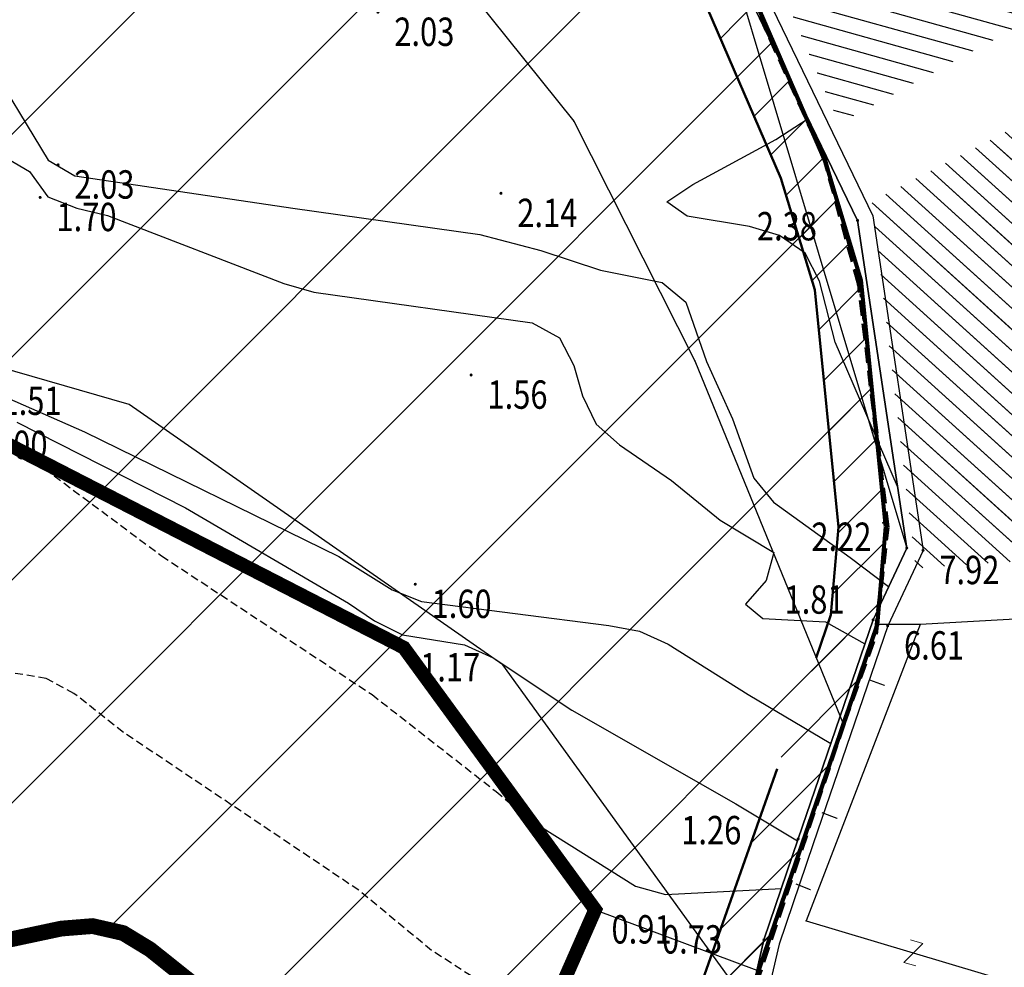
# Model space of a CAD drawing. Units: metres. Extents: x 3 to 6571835, y 1 to 4683161.
# Drawn here: x 6569449 to 6569481, y 4681844 to 4681874 of the extents above; entities that cross this region are included whole.
import ezdxf
from ezdxf.enums import TextEntityAlignment as Align

# ---------------------------------------------------------------- set-up
doc = ezdxf.new("R2010")
doc.units = ezdxf.units.M
doc.header["$MEASUREMENT"] = 0
for name, pattern in [('ACAD_ISO02W100', [15, 12, -3]), ('ACAD_ISO03W100', [30, 12, -18]), ('DASHDOT', [1, 0.5, -0.25, 0, -0.25]), ('DASHED', [0.75, 0.5, -0.25]), ('DASHED2', [0.375, 0.25, -0.125]), ('GRANICA_KO', [3, 1, 1, 1])]:
    doc.linetypes.add(name, pattern=pattern)
for name, color, linetype, lineweight in [('00_mb_competition_border', 18, 'ACAD_ISO02W100', 50), ('00_mb_sector_area', 7, 'DASHDOT', 30), ('CONS.A', 1, 'Continuous', 90), ('cultural property area', 160, 'Continuous', 80), ('Hatch conservation area', 1, 'Continuous', 9), ('katastarska podloga budva', 251, 'Continuous', 13)]:
    doc.layers.add(name, color=color, linetype=linetype, lineweight=lineweight)
for name, color, linetype in [('01-Geodetska osnova', 7, 'Continuous'), ('1-katastar-PARCELE_GRANICE', 7, 'Continuous'), ('3D-izobate', 13, 'Continuous'), ('3D-izohipse1', 13, 'Continuous'), ('Bathymetry', 7, 'Continuous'), ('beton', 241, 'Continuous'), ('D_TACKE', 1, 'Continuous'), ('OGRADE', 250, 'Continuous'), ('PARCELE_GRANICE', 134, 'Continuous'), ('ZGR_DETALJI', 8, 'Continuous'), ('ZGR_STAMBENE_GRANICE', 5, 'Continuous')]:
    doc.layers.add(name, color=color, linetype=linetype)
doc.layers.add('m_MORE', color=174, linetype='Continuous', true_color=0x000081)
doc.styles.add('DETAC', font='txt.shx', dxfattribs={"width": 0.8})
pattern_1 = [(137.809073091, (0, 0), (-0.335801635277, -0.370455478763), [])]
pattern_2 = [(164.3918401105, (0, 0), (-0.134528494276, -0.481562129146), [])]

# ---------------------------------------------------------------- blocks, each defined once
blk = doc.blocks.new('TK97_2')
for p, q in [((0.4, 0.75), (-0.4, -0.75)), ((-0.4, 0.75), (0.4, 0.75)), ((-0.4, -0.75), (0.4, -0.75))]:
    blk.add_line(p, q)
blk = doc.blocks.new('PIK01')
h = blk.add_hatch(color=256)
edge = h.paths.add_edge_path()
edge.add_arc((0, 0), 0.05, 0, 360)
blk.add_point((0, 0))
blk = doc.blocks.new('TACKA')
at = {"color": 0, "linetype": 'ByBlock'}
blk.add_blockref('PIK01', (0, 0), dxfattribs=at)
at = {"color": 0, "linetype": 'ByBlock', "style": 'DETAC', "width": 0.8}
for tag, p in [('IMTAC', (0.575, 0.685)), ('KOTAC', (0.575, -0.691))]:
    blk.add_attdef(tag, text='', height=1, dxfattribs=at).set_placement(p, align=Align.MIDDLE_LEFT)
at = {"color": 0, "linetype": 'ByBlock', "style": 'DETAC', "width": 0.8, "flags": 1}
blk.add_attdef('OPTAC', text='', height=1, dxfattribs=at).set_placement((-0.411, -0.003), align=Align.MIDDLE_RIGHT)

msp = doc.modelspace()

# ---------------------------------------------------------------- hatches: boundary and pattern name
at = {"layer": '00_mb_sector_area', "lineweight": -3, "true_color": 0x5e67af}
h = msp.add_hatch(dxfattribs=at)
h.set_pattern_fill('ANSI31', color=165, scale=40)
edge = h.paths.add_edge_path()
edge.add_line((6569498.467, 4682155.269), (6569413.48, 4682161.405))
edge.add_line((6569413.48, 4682161.405), (6569414.241, 4682154.445))
edge.add_line((6569414.241, 4682154.445), (6569419.76, 4682094.302))
edge.add_line((6569419.76, 4682094.302), (6569419.193, 4682039.292))
edge.add_line((6569419.193, 4682039.292), (6569411.894, 4682032.284))
edge.add_line((6569411.894, 4682032.284), (6569409.944, 4682026.378))
edge.add_line((6569409.944, 4682026.378), (6569417.744, 4682025.378))
edge.add_line((6569417.744, 4682025.378), (6569402.983, 4681978.848))
edge.add_line((6569402.983, 4681978.848), (6569387.812, 4681933.423))
edge.add_line((6569387.812, 4681933.423), (6569385.105, 4681919.332))
edge.add_line((6569385.105, 4681919.332), (6569375.582, 4681920.834))
edge.add_line((6569375.582, 4681920.834), (6569377.15, 4681906.41))
edge.add_line((6569377.15, 4681906.41), (6569375.065, 4681906.2))
edge.add_line((6569375.065, 4681906.2), (6569375.952, 4681897.173))
edge.add_line((6569375.952, 4681897.173), (6569325.544, 4681892.082))
edge.add_line((6569325.544, 4681892.082), (6569325.817, 4681889.479))
edge.add_line((6569325.817, 4681889.479), (6569321.267, 4681889.001))
edge.add_line((6569321.267, 4681889.001), (6569301.296, 4681887.677))
edge.add_line((6569301.296, 4681887.677), (6569301.766, 4681881.292))
edge.add_line((6569301.766, 4681881.292), (6569302.34, 4681879.34))
edge.add_line((6569302.34, 4681879.34), (6569302.21, 4681876.71))
edge.add_line((6569302.21, 4681876.71), (6569304.17, 4681876.64))
edge.add_line((6569304.17, 4681876.64), (6569304.4, 4681874.31))
edge.add_line((6569304.4, 4681874.31), (6569302.75, 4681869.23))
edge.add_line((6569302.75, 4681869.23), (6569300.42, 4681869.71))
edge.add_line((6569300.42, 4681869.71), (6569295.99, 4681860.71))
edge.add_line((6569295.99, 4681860.71), (6569293.688, 4681858.495))
edge.add_line((6569293.688, 4681858.495), (6569293.4, 4681854.09))
edge.add_line((6569293.4, 4681854.09), (6569293.58, 4681852.98))
edge.add_line((6569293.58, 4681852.98), (6569294.27, 4681851.6))
edge.add_line((6569294.27, 4681851.6), (6569294.81, 4681851.15))
edge.add_line((6569294.81, 4681851.15), (6569295.84, 4681850.55))
edge.add_line((6569295.84, 4681850.55), (6569305.13, 4681861.24))
edge.add_line((6569305.13, 4681861.24), (6569304.95, 4681864.67))
edge.add_line((6569304.95, 4681864.67), (6569305.14, 4681866.06))
edge.add_line((6569305.14, 4681866.06), (6569305.79, 4681868.38))
edge.add_line((6569305.79, 4681868.38), (6569307.3, 4681871.31))
edge.add_line((6569307.3, 4681871.31), (6569309.618, 4681872.888))
edge.add_line((6569309.618, 4681872.888), (6569323.136, 4681874.533))
edge.add_line((6569323.136, 4681874.533), (6569324.124, 4681874.166))
edge.add_line((6569324.124, 4681874.166), (6569325.125, 4681873.324))
edge.add_line((6569325.125, 4681873.324), (6569326.289, 4681872.181))
edge.add_arc((6569318.517, 4681864.212), 11.131, 14.1578, 45.7189, ccw=False)
edge.add_line((6569329.31, 4681866.934), (6569340.864, 4681871.713))
edge.add_line((6569340.864, 4681871.713), (6569341.372, 4681871.069))
edge.add_line((6569341.372, 4681871.069), (6569341.304, 4681870.072))
edge.add_line((6569341.304, 4681870.072), (6569341.031, 4681862.078))
edge.add_line((6569341.031, 4681862.078), (6569372.865, 4681863.756))
edge.add_line((6569372.865, 4681863.756), (6569372.198, 4681859.594))
edge.add_line((6569372.198, 4681859.594), (6569369.429, 4681822.715))
edge.add_line((6569369.429, 4681822.715), (6569366.953, 4681822.996))
edge.add_line((6569366.953, 4681822.996), (6569366.877, 4681822.315))
edge.add_line((6569366.877, 4681822.315), (6569365.143, 4681822.811))
edge.add_line((6569365.143, 4681822.811), (6569364.64, 4681819.46))
edge.add_line((6569364.64, 4681819.46), (6569366.425, 4681814.252))
edge.add_line((6569366.425, 4681814.252), (6569371.951, 4681813.639))
edge.add_line((6569371.951, 4681813.639), (6569374.901, 4681819.034))
edge.add_line((6569374.901, 4681819.034), (6569374.722, 4681821.869))
edge.add_line((6569374.722, 4681821.869), (6569372.802, 4681821.895))
edge.add_line((6569372.802, 4681821.895), (6569372.802, 4681822.341))
edge.add_line((6569372.802, 4681822.341), (6569371.827, 4681822.433))
edge.add_line((6569371.827, 4681822.433), (6569374.176, 4681858.273))
edge.add_line((6569374.176, 4681858.273), (6569375.614, 4681858.178))
edge.add_line((6569375.614, 4681858.178), (6569375.614, 4681863.361))
edge.add_line((6569375.614, 4681863.361), (6569399.778, 4681857.788))
edge.add_line((6569399.778, 4681857.788), (6569400.633, 4681858.287))
edge.add_line((6569400.633, 4681858.287), (6569401.624, 4681858.287))
edge.add_line((6569401.624, 4681858.287), (6569420.884, 4681852.964))
edge.add_line((6569420.884, 4681852.964), (6569424.76, 4681851.985))
edge.add_line((6569424.76, 4681851.985), (6569425.656, 4681851.548))
edge.add_line((6569425.656, 4681851.548), (6569429.165, 4681847.999))
edge.add_line((6569429.165, 4681847.999), (6569431.584, 4681845.488))
edge.add_line((6569431.584, 4681845.488), (6569432.934, 4681844.88))
edge.add_line((6569432.934, 4681844.88), (6569435.91, 4681844.514))
edge.add_line((6569435.91, 4681844.514), (6569440.788, 4681843.428))
edge.add_line((6569440.788, 4681843.428), (6569450.667, 4681844.76))
edge.add_line((6569450.667, 4681844.76), (6569451.662, 4681844.84))
edge.add_line((6569451.662, 4681844.84), (6569452.631, 4681844.619))
edge.add_line((6569452.631, 4681844.619), (6569455.047, 4681842.854))
edge.add_line((6569455.047, 4681842.854), (6569459.191, 4681840.058))
edge.add_line((6569459.191, 4681840.058), (6569461.801, 4681838.581))
edge.add_line((6569461.801, 4681838.581), (6569462.607, 4681837.99))
edge.add_line((6569462.607, 4681837.99), (6569463.199, 4681837.196))
edge.add_line((6569463.199, 4681837.196), (6569469.805, 4681834.535))
edge.add_line((6569469.805, 4681834.535), (6569472.476, 4681842.282))
edge.add_line((6569472.476, 4681842.282), (6569475.519, 4681851.293))
edge.add_line((6569475.519, 4681851.293), (6569476.529, 4681854.106))
edge.add_line((6569476.529, 4681854.106), (6569476.9, 4681857.508))
edge.add_line((6569476.9, 4681857.508), (6569475.999, 4681865.21))
edge.add_line((6569475.999, 4681865.21), (6569474.913, 4681869.169))
edge.add_line((6569474.913, 4681869.169), (6569470.261, 4681879.472))
edge.add_line((6569470.261, 4681879.472), (6569463.664, 4681884.644))
edge.add_line((6569463.664, 4681884.644), (6569461.603, 4681886.728))
edge.add_line((6569461.603, 4681886.728), (6569459.569, 4681888.301))
edge.add_line((6569459.569, 4681888.301), (6569451.005, 4681893.685))
edge.add_line((6569451.005, 4681893.685), (6569442.5, 4681899.517))
edge.add_line((6569442.5, 4681899.517), (6569434.388, 4681901.399))
edge.add_line((6569434.388, 4681901.399), (6569432.377, 4681901.58))
edge.add_line((6569432.377, 4681901.58), (6569424.014, 4681903.33))
edge.add_line((6569424.014, 4681903.33), (6569410.783, 4681902.756))
edge.add_line((6569410.783, 4681902.756), (6569410.975, 4681901.065))
edge.add_line((6569410.975, 4681901.065), (6569409.831, 4681900.966))
edge.add_line((6569409.831, 4681900.966), (6569409.89, 4681903.327))
edge.add_line((6569409.89, 4681903.327), (6569409.333, 4681903.945))
edge.add_line((6569409.333, 4681903.945), (6569411.288, 4681915.232))
edge.add_arc((6569411.994, 4681919.915), 4.736, 59.529, 261.4291, ccw=False)
edge.add_line((6569414.395, 4681923.996), (6569431.013, 4681978.74))
edge.add_arc((6569432.105, 4681983.633), 5.013, -26.9432, 257.4152, ccw=False)
edge.add_line((6569436.573, 4681981.361), (6569467.868, 4681974.955))
edge.add_line((6569467.868, 4681974.955), (6569478.534, 4681987.103))
edge.add_line((6569478.534, 4681987.103), (6569479.799, 4681988.238))
edge.add_line((6569479.799, 4681988.238), (6569480.445, 4681989.295))
edge.add_line((6569480.445, 4681989.295), (6569481.61, 4681989.086))
edge.add_line((6569481.61, 4681989.086), (6569487.913, 4681996.931))
edge.add_line((6569487.913, 4681996.931), (6569487.31, 4681997.34))
edge.add_line((6569487.31, 4681997.34), (6569487.988, 4681999.308))
edge.add_line((6569487.988, 4681999.308), (6569488.746, 4681999.498))
edge.add_line((6569488.746, 4681999.498), (6569491.258, 4682001.997))
edge.add_line((6569491.258, 4682001.997), (6569511.208, 4681989.965))
edge.add_line((6569511.208, 4681989.965), (6569517.252, 4681987.698))
edge.add_line((6569517.252, 4681987.698), (6569518.723, 4681990.289))
edge.add_line((6569518.723, 4681990.289), (6569544.354, 4681977.788))
edge.add_line((6569544.354, 4681977.788), (6569547.625, 4681981.862))
edge.add_line((6569547.625, 4681981.862), (6569549.13, 4681981.97))
edge.add_line((6569549.13, 4681981.97), (6569551.233, 4681981.787))
edge.add_line((6569551.233, 4681981.787), (6569595, 4681961.179))
edge.add_line((6569595, 4681961.179), (6569605.334, 4681950.404))
edge.add_line((6569605.334, 4681950.404), (6569610.382, 4681951.669))
edge.add_line((6569610.382, 4681951.669), (6569621.411, 4681949.837))
edge.add_line((6569621.411, 4681949.837), (6569623.796, 4681949.521))
edge.add_line((6569623.796, 4681949.521), (6569627.977, 4681947.646))
edge.add_line((6569627.977, 4681947.646), (6569692.73, 4681979.756))
edge.add_line((6569692.73, 4681979.756), (6569726.644, 4681989.265))
edge.add_line((6569726.644, 4681989.265), (6569747.206, 4681996.18))
edge.add_line((6569747.206, 4681996.18), (6569817.796, 4682034.233))
edge.add_line((6569817.796, 4682034.233), (6569811.816, 4682043.639))
edge.add_line((6569811.816, 4682043.639), (6569808.329, 4682045.626))
edge.add_line((6569808.329, 4682045.626), (6569803.957, 4682044.204))
edge.add_line((6569803.957, 4682044.204), (6569773.286, 4682029.397))
edge.add_line((6569773.286, 4682029.397), (6569710.425, 4682015.902))
edge.add_line((6569710.425, 4682015.902), (6569712.33, 4682001.92))
edge.add_line((6569712.33, 4682001.92), (6569709.654, 4682001.407))
edge.add_line((6569709.654, 4682001.407), (6569640.834, 4681991.651))
edge.add_line((6569640.834, 4681991.651), (6569639.095, 4681998.921))
edge.add_line((6569639.095, 4681998.921), (6569657.635, 4682001.109))
edge.add_line((6569657.635, 4682001.109), (6569653.836, 4682032.424))
edge.add_line((6569653.836, 4682032.424), (6569641.44, 4682042.31))
edge.add_line((6569641.44, 4682042.31), (6569640.005, 4682044.485))
edge.add_line((6569640.005, 4682044.485), (6569632.197, 4682035.175))
edge.add_line((6569632.197, 4682035.175), (6569598.077, 4681994.146))
edge.add_line((6569598.077, 4681994.146), (6569485.353, 4682034.94))
edge.add_line((6569485.353, 4682034.94), (6569485.219, 4682041.12))
edge.add_line((6569485.219, 4682041.12), (6569484.113, 4682063.174))
edge.add_line((6569484.113, 4682063.174), (6569483.78, 4682072.961))
edge.add_line((6569483.78, 4682072.961), (6569484.1, 4682082.702))
edge.add_line((6569484.1, 4682082.702), (6569484.586, 4682092.972))
edge.add_line((6569484.586, 4682092.972), (6569484.84, 4682097.285))
edge.add_line((6569484.84, 4682097.285), (6569485.576, 4682103.191))
edge.add_line((6569485.576, 4682103.191), (6569486.371, 4682111.901))
edge.add_line((6569486.371, 4682111.901), (6569488.284, 4682123.03))
edge.add_line((6569488.284, 4682123.03), (6569489.725, 4682143.906))
edge.add_line((6569489.725, 4682143.906), (6569493.34, 4682143.765))
edge.add_line((6569493.34, 4682143.765), (6569494.354, 4682145.172))
edge.add_line((6569494.354, 4682145.172), (6569498.467, 4682155.269))
at = {"layer": 'Hatch conservation area'}
h = msp.add_hatch(dxfattribs=at)
h.set_pattern_fill('ANSI31', color=256, scale=10)
h.set_pattern_definition([(45, (0, 0), (-0.88388347648, 0.88388347648), [])])
h.paths.add_polyline_path([(6569352.16, 4682038.99), (6569380.55, 4682037.41), (6569386.67, 4682037.21), (6569388.23, 4682037.15), (6569392.16, 4682035.33), (6569411.937, 4682032.256), (6569413.06, 4682034.57), (6569417.67, 4682033.9), (6569419.24, 4682039.27), (6569432.937, 4682036.879), (6569433.857, 4682047.482), (6569434.041, 4682050.617), (6569438.27, 4682088.541), (6569438.638, 4682092.045), (6569441.473, 4682121.53), (6569444.028, 4682153.81), (6569444.665, 4682161.846), (6569445.579, 4682173.392), (6569470.71, 4682161.054), (6569475.337, 4682158.792), (6569480.325, 4682156.144), (6569479.39, 4682153.56), (6569484.67, 4682149.53), (6569484.036, 4682142.711), (6569483.29, 4682134.55), (6569481.656, 4682121.74), (6569482.32, 4682121.69), (6569482.018, 4682119.112), (6569481.55, 4682118.96), (6569481.04, 4682115.94), (6569479.51, 4682103.01), (6569479.3, 4682100.12), (6569478.12, 4682080.61), (6569477.86, 4682061.19), (6569477.97, 4682058.5), (6569478.27, 4682043.81), (6569479.24, 4682034.304), (6569600.57, 4681990.5), (6569641.44, 4682042.31), (6569652.42, 4682033.89), (6569707.53, 4682040.75), (6569712.33, 4682001.92), (6569657.601, 4681988.461), (6569658.164, 4681984.958), (6569658.54, 4681981.21), (6569687.161, 4681984.902), (6569606.25, 4681760.981), (6569553.419, 4681747.321), (6569514.902, 4681761.227), (6569508.29, 4681775.426), (6569498.448, 4681788.201), (6569486.446, 4681796.329), (6569475.224, 4681792.224), (6569465.59, 4681799.75), (6569459.435, 4681810.219), (6569474.635, 4681853.354), (6569475.101, 4681854.721), (6569475.343, 4681857.501), (6569474.592, 4681865.036), (6569473.519, 4681868.583), (6569469.865, 4681877.012), (6569469.023, 4681878.509), (6569467.319, 4681880.133), (6569462.623, 4681883.485), (6569460.572, 4681885.565), (6569458.682, 4681887.027), (6569450.136, 4681892.356), (6569441.862, 4681898.073), (6569434.143, 4681899.865), (6569432.125, 4681900.044), (6569423.887, 4681901.773), (6569412.512, 4681901.272), (6569412.682, 4681899.774), (6569407.745, 4681898.91), (6569407.535, 4681898.187), (6569402.59, 4681898.81), (6569402.673, 4681899.872), (6569376.58, 4681897.18), (6569375.08, 4681906.2), (6569377.15, 4681906.413), (6569375.55, 4681920.84), (6569367.098, 4681919.938), (6569365.54, 4681934.848), (6569320.442, 4681930.259), (6569319.99, 4681933.95), (6569319.11, 4681933.88), (6569317.61, 4681935.73), (6569317.38, 4681938.63), (6569318.3, 4681940.75), (6569319.18, 4681940.82), (6569319.06, 4681943), (6569320.15, 4681943.08), (6569316.37, 4681976.02), (6569329.53, 4681978.02), (6569329.17, 4681981.46), (6569319.09, 4681980.48), (6569317.52, 4681993.77), (6569324.17, 4681992.97), (6569326.46, 4682034.64), (6569343.71, 4682038.84)])
h.paths.add_polyline_path([(6569590.06, 4681811.66), (6569586.02, 4681786.46), (6569596.45, 4681786.61), (6569596.25, 4681784.797), (6569594.79, 4681774.09), (6569594.19, 4681771.77), (6569591.9, 4681769.71), (6569588.68, 4681768.88), (6569584.75, 4681768.43), (6569584.37, 4681769.19), (6569573.55, 4681765.63), (6569567.92, 4681765.36), (6569561.45, 4681762.34), (6569558.338, 4681762.3), (6569556.986, 4681762.4), (6569540.59, 4681763.99), (6569539.2, 4681763.73), (6569537.32, 4681763.66), (6569534.24, 4681761.84), (6569532.13, 4681761.58), (6569530.58, 4681761.68), (6569528.08, 4681760.36), (6569524.22, 4681762.07), (6569523.05, 4681762.14), (6569520.71, 4681764.48), (6569518.76, 4681766.92), (6569515.98, 4681772.39), (6569511.45, 4681781.35), (6569510.69, 4681784.28), (6569508.46, 4681784.63), (6569506.28, 4681787.97), (6569505.49, 4681791.25), (6569505.46, 4681792.82), (6569500.05, 4681799.93), (6569498.75, 4681801.33), (6569497.06, 4681803.17), (6569493, 4681806.16), (6569490.77, 4681806.47), (6569486.778, 4681806.497), (6569482.94, 4681803.91), (6569475.77, 4681804.611), (6569473.12, 4681804.87), (6569471.08, 4681805.24), (6569468.53, 4681804.27), (6569466.84, 4681804.39), (6569464.66, 4681805.98), (6569463.89, 4681807.16), (6569464.34, 4681811.81), (6569464.81, 4681814.13), (6569466.13, 4681820.96), (6569464.4, 4681822.09), (6569465.97, 4681825.6), (6569466.78, 4681825.48), (6569467.15, 4681826.68), (6569472.46, 4681842.39), (6569475.5, 4681851.24), (6569476.58, 4681854.41), (6569476.85, 4681857.51), (6569476.07, 4681865.33), (6569474.93, 4681869.1), (6569471.21, 4681877.68), (6569470.22, 4681879.44), (6569468.28, 4681881.29), (6569463.6, 4681884.63), (6569461.57, 4681886.69), (6569459.54, 4681888.26), (6569450.96, 4681893.61), (6569442.48, 4681899.47), (6569434.38, 4681901.35), (6569432.346, 4681901.53), (6569424.01, 4681903.28), (6569410.84, 4681902.7), (6569411.032, 4681901.008), (6569409.5, 4681900.74), (6569409.84, 4681903.31), (6569409.28, 4681903.93), (6569411.23, 4681915.19), (6569409.6, 4681915.88), (6569408.14, 4681917.13), (6569407.47, 4681918.39), (6569407.22, 4681920.47), (6569408.01, 4681922.63), (6569410.2, 4681924.19), (6569413.21, 4681924.41), (6569414.32, 4681924.27), (6569418.81, 4681937.9), (6569422.87, 4681951.54), (6569430.99, 4681978.84), (6569429.36, 4681979.46), (6569427.69, 4681980.47), (6569426.82, 4681982.23), (6569426.71, 4681983.966), (6569427.02, 4681985.61), (6569428.37, 4681987.46), (6569430.42, 4681988.71), (6569431.88, 4681988.89), (6569433.37, 4681988.79), (6569434.8, 4681988.03), (6569436.47, 4681986.02), (6569437.1, 4681983.56), (6569436.65, 4681981.41), (6569467.85, 4681975.01), (6569474.25, 4681982.22), (6569477.87, 4681987.24), (6569478.5, 4681987.14), (6569479.76, 4681988.27), (6569480.42, 4681989.35), (6569481.59, 4681989.14), (6569485.09, 4681993.33), (6569487.84, 4681996.92), (6569487.25, 4681997.32), (6569487.95, 4681999.35), (6569488.73, 4681999.54), (6569491.25, 4682002.06), (6569496.32, 4681998.67), (6569508.85, 4681991.33), (6569511.24, 4681989.9), (6569517.23, 4681987.76), (6569518.7, 4681990.35), (6569524.12, 4681987.76), (6569536.1, 4681981.45), (6569538.33, 4681980.38), (6569544.34, 4681977.85), (6569547.6, 4681981.91), (6569551.27, 4681981.71), (6569563.3, 4681976.46), (6569571.16, 4681973.37), (6569583.51, 4681967.07), (6569593.53, 4681962.06), (6569595.03, 4681961.22), (6569598.29, 4681959.17), (6569600.62, 4681956.62), (6569605.35, 4681950.46), (6569608.01, 4681951.41), (6569610.38, 4681951.72), (6569621.18, 4681950.03), (6569622.327, 4681949.87), (6569628.13, 4681947.64), (6569629.67, 4681945.7), (6569630.04, 4681940.2), (6569628.89, 4681939.16), (6569619.955, 4681939.327), (6569615.35, 4681922.79), (6569609.8, 4681903.85), (6569604.89, 4681887.05), (6569599.42, 4681868.63), (6569598.62, 4681865.1), (6569596.82, 4681853.98), (6569593.84, 4681835.45)], flags=16)
at = {"layer": 'katastarska podloga budva'}
h = msp.add_hatch(dxfattribs=at)
h.set_pattern_fill('U', color=256, scale=0.5, angle=164.3918, style=0, pattern_type=0)
h.set_pattern_definition(pattern_2)
h.paths.add_polyline_path([(6569484.494, 4681875.275), (6569475.367, 4681870.321), (6569472.244, 4681877.529), (6569478.55, 4681884.001)])
h = msp.add_hatch(dxfattribs=at)
h.set_pattern_fill('U', color=256, scale=0.5, angle=137.8091, style=0, pattern_type=0)
h.set_pattern_definition(pattern_1)
h.paths.add_polyline_path([(6569481.942, 4681870.714), (6569484.102, 4681859.416), (6569485.252, 4681859.549), (6569485.214, 4681857.046), (6569485.657, 4681856.996), (6569485.663, 4681856.736), (6569477.799, 4681856.202), (6569476.413, 4681867.848)])
at = {"layer": 'ZGR_STAMBENE_GRANICE', "true_color": 0x000000}
h = msp.add_hatch(dxfattribs=at)
h.set_pattern_fill('U', color=18, scale=0.5, angle=164.3918, style=0, pattern_type=0)
h.set_pattern_definition(pattern_2)
h.paths.add_polyline_path([(6569484.494, 4681875.275), (6569475.367, 4681870.321), (6569472.244, 4681877.529), (6569478.55, 4681884.001)])
h = msp.add_hatch(dxfattribs=at)
h.set_pattern_fill('U', color=18, scale=0.5, angle=137.8091, style=0, pattern_type=0)
h.set_pattern_definition(pattern_1)
h.paths.add_polyline_path([(6569481.942, 4681870.714), (6569484.102, 4681859.416), (6569485.252, 4681859.549), (6569485.214, 4681857.046), (6569485.657, 4681856.996), (6569485.663, 4681856.736), (6569477.799, 4681856.202), (6569476.413, 4681867.848)])

# ---------------------------------------------------------------- linework, layer by layer
at = {"color": 18, "true_color": 0x000000}
for p, q in [((6569470.462, 4681879.73), (6569476.434, 4681867.388)), ((6569470.055, 4681879.423), (6569475.951, 4681867.239)), ((6569475.951, 4681867.239), (6569477.513, 4681856.841)), ((6569476.434, 4681867.388), (6569478.03, 4681856.766)), ((6569447.805, 4681860.739), (6569461.544, 4681853.679)), ((6569477.513, 4681856.841), (6569476.444, 4681854.56)), ((6569478.03, 4681856.766), (6569476.908, 4681854.372)), ((6569476.444, 4681854.56), (6569474.065, 4681847.607)), ((6569476.908, 4681854.372), (6569474.538, 4681847.446)), ((6569461.544, 4681853.679), (6569467.621, 4681845.358)), ((6569474.065, 4681847.607), (6569472.978, 4681844.401)), ((6569474.538, 4681847.446), (6569473.46, 4681844.264)), ((6569472.499, 4681842.33), (6569472.978, 4681844.401)), ((6569472.978, 4681844.401), (6569472.499, 4681842.33)), ((6569473.46, 4681844.264), (6569472.973, 4681842.159))]:
    msp.add_line(p, q, dxfattribs=at)
at = {"color": 18, "ltscale": 0.5, "true_color": 0x000000}
msp.add_lwpolyline([(6569287.58, 4681849.588), (6569314.576, 4681872.345), (6569323.187, 4681886.48), (6569331.625, 4681895.771), (6569409.925, 4681905.76), (6569423.841, 4681903.641), (6569441.618, 4681900), (6569470.481, 4681880.334), (6569477.513, 4681856.841)], dxfattribs=at)
at = {"color": 18, "true_color": 0x000000}
msp.add_lwpolyline([(6569472.978, 4681844.401), (6569474.065, 4681847.607), (6569476.444, 4681854.56), (6569477.513, 4681856.841), (6569475.951, 4681867.239), (6569470.055, 4681879.423)], dxfattribs=at)
at = {"layer": '00_mb_competition_border', "linetype": 'DASHED', "lineweight": 100}
msp.add_lwpolyline([(6569440.788, 4681843.428), (6569450.667, 4681844.76), (6569451.662, 4681844.84), (6569452.631, 4681844.619), (6569455.047, 4681842.854), (6569459.191, 4681840.058), (6569461.801, 4681838.581), (6569462.607, 4681837.99), (6569463.199, 4681837.196), (6569469.805, 4681834.535), (6569472.476, 4681842.282), (6569475.519, 4681851.293), (6569476.529, 4681854.106), (6569476.9, 4681857.508), (6569475.999, 4681865.21), (6569474.913, 4681869.169), (6569470.261, 4681879.472), (6569463.664, 4681884.644), (6569461.603, 4681886.728), (6569459.569, 4681888.301), (6569451.005, 4681893.685), (6569442.5, 4681899.517)], dxfattribs=at)
at = {"layer": '00_mb_sector_area'}
msp.add_lwpolyline([(6569440.788, 4681843.428), (6569450.667, 4681844.76), (6569451.662, 4681844.84), (6569452.631, 4681844.619), (6569455.047, 4681842.854), (6569459.191, 4681840.058), (6569461.801, 4681838.581), (6569462.607, 4681837.99), (6569463.199, 4681837.196), (6569469.805, 4681834.535), (6569472.476, 4681842.282), (6569475.519, 4681851.293), (6569476.529, 4681854.106), (6569476.9, 4681857.508), (6569475.999, 4681865.21), (6569474.913, 4681869.169), (6569470.261, 4681879.472), (6569463.664, 4681884.644), (6569461.603, 4681886.728), (6569459.569, 4681888.301), (6569451.005, 4681893.685), (6569442.5, 4681899.517)], dxfattribs=at)
at = {"layer": '1-katastar-PARCELE_GRANICE', "linetype": 'Continuous', "lineweight": 0}
for p, q in [((6569474.93, 4681869.1), (6569471.21, 4681877.68)), ((6569474.93, 4681869.1), (6569471.21, 4681877.68)), ((6569461.58, 4681877.09), (6569466.94, 4681870.39)), ((6569466.94, 4681870.39), (6569470.78, 4681862.78)), ((6569476.07, 4681865.33), (6569474.93, 4681869.1)), ((6569476.07, 4681865.33), (6569474.93, 4681869.1)), ((6569476.85, 4681857.51), (6569476.07, 4681865.33)), ((6569476.85, 4681857.51), (6569476.07, 4681865.33)), ((6569470.78, 4681862.78), (6569475.5, 4681851.24)), ((6569476.58, 4681854.41), (6569476.85, 4681857.51)), ((6569476.58, 4681854.41), (6569476.85, 4681857.51)), ((6569475.5, 4681851.24), (6569476.58, 4681854.41)), ((6569475.5, 4681851.24), (6569476.58, 4681854.41)), ((6569472.46, 4681842.39), (6569475.5, 4681851.24))]:
    msp.add_line(p, q, dxfattribs=at)
at = {"layer": '3D-izobate', "color": 18, "linetype": 'DASHED2', "true_color": 0x000000}
for points, elevation in [([(6569404.617, 4681871.969), (6569415.293, 4681869.321), (6569431.61, 4681864.554), (6569443.288, 4681861.797), (6569446.234, 4681861.231), (6569447.197, 4681860.963), (6569448.127, 4681860.597), (6569449.845, 4681859.578), (6569453.855, 4681856.593), (6569460.534, 4681852.191), (6569464.473, 4681849.113), (6569465.517, 4681848.238)], 1), ([(6569464.946, 4681842.443), (6569462.426, 4681844.066), (6569460.114, 4681845.977), (6569452.642, 4681850.989), (6569451.071, 4681852.227), (6569450.19, 4681852.694), (6569449.209, 4681852.863)], 0.5)]:
    msp.add_lwpolyline(points, dxfattribs=dict(at, elevation=elevation))
at = {"layer": '3D-izobate', "color": 18, "linetype": 'DASHED2', "true_color": 0x000000, "const_width": 0.5}
msp.add_lwpolyline([(6569455.047, 4681842.854), (6569453.483, 4681844.101), (6569452.631, 4681844.619), (6569451.662, 4681844.84), (6569450.667, 4681844.76), (6569447.734, 4681844.136)], dxfattribs=at)
at = {"layer": '3D-izohipse1', "color": 18, "ltscale": 0.5, "true_color": 0x000000}
for points, elevation in [([(6569448.173, 4681872.566), (6569450.247, 4681869.153), (6569451.095, 4681868.654), (6569458.017, 4681867.627), (6569463.958, 4681866.791), (6569465.891, 4681866.289), (6569467.79, 4681865.661), (6569469.748, 4681865.27), (6569470.499, 4681864.648), (6569471.155, 4681862.762), (6569471.98, 4681860.94), (6569472.663, 4681859.062), (6569473.287, 4681858.293), (6569475.718, 4681856.538), (6569476.939, 4681855.617)], 2), ([(6569477.22, 4681858.791), (6569475.239, 4681863.379), (6569474.742, 4681865.315), (6569474.286, 4681866.197), (6569473.471, 4681866.76), (6569472.515, 4681867.05), (6569470.542, 4681867.372), (6569469.892, 4681867.829), (6569470.724, 4681868.378), (6569473.36, 4681869.809), (6569474.386, 4681870.473)], 2.25), ([(6569448.815, 4681869.29), (6569449.656, 4681868.792), (6569450.236, 4681867.986), (6569451.163, 4681867.632), (6569452.134, 4681867.396), (6569457.731, 4681865.239), (6569458.69, 4681864.96), (6569465.618, 4681863.986), (6569466.486, 4681863.512), (6569466.944, 4681862.633), (6569467.222, 4681861.673), (6569467.648, 4681860.773), (6569468.392, 4681860.113), (6569470.044, 4681858.987), (6569471.591, 4681857.722), (6569473.294, 4681856.697), (6569473.051, 4681855.81), (6569472.388, 4681855.062), (6569472.944, 4681854.609), (6569474.938, 4681854.503), (6569476.184, 4681853.801)], 1.75), ([(6569448.655, 4681861.735), (6569451.402, 4681860.531), (6569459.484, 4681856.576), (6569461.178, 4681855.514), (6569462.102, 4681855.139), (6569468.05, 4681854.382), (6569469.031, 4681854.197), (6569469.942, 4681853.791), (6569472.476, 4681852.187), (6569475.103, 4681850.641)], 1.5), ([(6569449.258, 4681860.834), (6569454.607, 4681858.118), (6569459.786, 4681855.092), (6569460.611, 4681854.526), (6569461.505, 4681854.085), (6569463.476, 4681853.77), (6569464.383, 4681853.355), (6569466.879, 4681851.695), (6569472.085, 4681848.716), (6569474.044, 4681847.547)], 1.25), ([(6569465.517, 4681848.238), (6569468.9, 4681846.106), (6569469.852, 4681845.839), (6569473.532, 4681846.034)], 1)]:
    msp.add_lwpolyline(points, dxfattribs=dict(at, elevation=elevation))
at = {"layer": 'Bathymetry', "const_width": 0.44}
msp.add_lwpolyline([(6569184.287, 4681706.762), (6569273.3, 4681821.367), (6569289.398, 4681847.055), (6569295.973, 4681849.327), (6569300.684, 4681854.517), (6569305.612, 4681861.109), (6569307.288, 4681861.277), (6569349.82, 4681875.431), (6569366.093, 4681874.857), (6569380.126, 4681874.08), (6569396.025, 4681872.748), (6569414.164, 4681871.103), (6569431.569, 4681866.737), (6569447.805, 4681860.739), (6569461.544, 4681853.679), (6569467.621, 4681845.358), (6569458.919, 4681825.6), (6569464.803, 4681820.558), (6569463.133, 4681808.214)], dxfattribs=at)
at = {"layer": 'beton', "color": 18, "true_color": 0x000000}
for q in [(6569458.919, 4681825.6), (6569472.755, 4681843.438)]:
    msp.add_line((6569467.621, 4681845.358), q, dxfattribs=at)
at = {"layer": 'CONS.A', "color": 177, "linetype": 'ACAD_ISO03W100', "lineweight": 50, "true_color": 0x293189}
msp.add_lwpolyline([(6569459.435, 4681810.219), (6569474.635, 4681853.354), (6569475.101, 4681854.721), (6569475.343, 4681857.501), (6569474.592, 4681865.036), (6569473.519, 4681868.583), (6569469.865, 4681877.012), (6569469.023, 4681878.509), (6569467.319, 4681880.133), (6569462.623, 4681883.485), (6569460.572, 4681885.565), (6569458.682, 4681887.027), (6569450.136, 4681892.356), (6569441.862, 4681898.073)], dxfattribs=at)
at = {"layer": 'cultural property area'}
msp.add_lwpolyline([(6569463.89, 4681807.16), (6569464.34, 4681811.81), (6569464.81, 4681814.13), (6569466.13, 4681820.96), (6569464.4, 4681822.09), (6569465.97, 4681825.6), (6569466.78, 4681825.48), (6569467.15, 4681826.68), (6569472.46, 4681842.39), (6569475.5, 4681851.24), (6569476.58, 4681854.41), (6569476.85, 4681857.51), (6569476.07, 4681865.33), (6569474.93, 4681869.1), (6569471.21, 4681877.68), (6569470.22, 4681879.44), (6569468.28, 4681881.29), (6569463.6, 4681884.63), (6569461.57, 4681886.69), (6569459.54, 4681888.26), (6569450.96, 4681893.61), (6569442.48, 4681899.47)], dxfattribs=at)
at = {"layer": 'D_TACKE', "color": 18, "linetype": 'GRANICA_KO', "true_color": 0x000000}
for p in [(6569466.94, 4681870.39), (6569474.93, 4681869.1), (6569474.93, 4681869.1), (6569476.07, 4681865.33), (6569476.07, 4681865.33), (6569470.78, 4681862.78), (6569476.85, 4681857.51), (6569476.85, 4681857.51), (6569476.58, 4681854.41), (6569476.58, 4681854.41), (6569475.5, 4681851.24), (6569475.5, 4681851.24)]:
    msp.add_point(p, dxfattribs=at)
at = {"layer": 'D_TACKE', "color": 18, "true_color": 0x000000}
for p in [(6569475.95, 4681865.2), (6569476.75, 4681857.64), (6569477.94, 4681854.41), (6569474.32, 4681845.01)]:
    msp.add_point(p, dxfattribs=at)
at = {"layer": 'katastarska podloga budva', "color": 7, "linetype": 'GRANICA_KO'}
for p, q in [((6569474.93, 4681869.1), (6569471.21, 4681877.68)), ((6569474.93, 4681869.1), (6569471.21, 4681877.68)), ((6569461.58, 4681877.09), (6569466.94, 4681870.39)), ((6569466.94, 4681870.39), (6569470.78, 4681862.78)), ((6569476.07, 4681865.33), (6569474.93, 4681869.1)), ((6569476.07, 4681865.33), (6569474.93, 4681869.1)), ((6569476.85, 4681857.51), (6569476.07, 4681865.33)), ((6569476.85, 4681857.51), (6569476.07, 4681865.33)), ((6569470.78, 4681862.78), (6569475.5, 4681851.24)), ((6569476.58, 4681854.41), (6569476.85, 4681857.51)), ((6569476.58, 4681854.41), (6569476.85, 4681857.51)), ((6569475.5, 4681851.24), (6569476.58, 4681854.41)), ((6569475.5, 4681851.24), (6569476.58, 4681854.41)), ((6569472.46, 4681842.39), (6569475.5, 4681851.24))]:
    msp.add_line(p, q, dxfattribs=at)
at = {"layer": 'katastarska podloga budva'}
for p, q in [((6569471.21, 4681877.68), (6569474.93, 4681869.1)), ((6569474.93, 4681869.1), (6569476.07, 4681865.33)), ((6569476.85, 4681857.51), (6569476.07, 4681865.33)), ((6569476.58, 4681854.41), (6569476.85, 4681857.51)), ((6569484.03, 4681854.76), (6569477.94, 4681854.41)), ((6569477.94, 4681854.41), (6569474.32, 4681845.01)), ((6569477.94, 4681854.41), (6569476.58, 4681854.41)), ((6569476.81, 4681852.48), (6569476.34, 4681852.65)), ((6569475.3, 4681848.25), (6569474.83, 4681848.43)), ((6569474.46, 4681845.99), (6569474, 4681846.17)), ((6569474.32, 4681845.01), (6569481.01, 4681843.01))]:
    msp.add_line(p, q, dxfattribs=at)
at = {"layer": 'katastarska podloga budva', "linetype": 'GRANICA_KO'}
for p in [(6569466.94, 4681870.39), (6569474.93, 4681869.1), (6569476.07, 4681865.33), (6569470.78, 4681862.78), (6569476.85, 4681857.51), (6569476.58, 4681854.41), (6569475.5, 4681851.24)]:
    msp.add_point(p, dxfattribs=at)
at = {"layer": 'katastarska podloga budva', "color": 7, "linetype": 'GRANICA_KO'}
for p in [(6569474.93, 4681869.1), (6569476.07, 4681865.33), (6569476.85, 4681857.51), (6569476.58, 4681854.41), (6569475.5, 4681851.24)]:
    msp.add_point(p, dxfattribs=at)
at = {"layer": 'katastarska podloga budva'}
for p in [(6569475.95, 4681865.2), (6569476.75, 4681857.64), (6569477.94, 4681854.41), (6569474.32, 4681845.01)]:
    msp.add_point(p, dxfattribs=at)
at = {"layer": 'm_MORE', "color": 176, "lineweight": -3, "true_color": 0x000081}
msp.add_lwpolyline([(6569463.89, 4681807.16), (6569464.34, 4681811.81), (6569466.13, 4681820.96), (6569464.4, 4681822.09), (6569465.97, 4681825.6), (6569466.78, 4681825.48), (6569467.15, 4681826.68), (6569472.46, 4681842.39), (6569464.691, 4681853.137), (6569452.82, 4681861.395), (6569433.233, 4681867.053), (6569416.956, 4681870.11), (6569400.28, 4681873.07), (6569368.884, 4681875.369), (6569347.839, 4681875.369)], dxfattribs=at)
at = {"layer": 'OGRADE', "color": 18, "true_color": 0x000000}
for p, q in [((6569476.81, 4681852.48), (6569476.34, 4681852.65)), ((6569475.3, 4681848.25), (6569474.83, 4681848.43)), ((6569474.46, 4681845.99), (6569474, 4681846.17))]:
    msp.add_line(p, q, dxfattribs=at)
at = {"layer": 'PARCELE_GRANICE', "color": 18, "linetype": 'GRANICA_KO', "true_color": 0x000000}
for p, q in [((6569474.93, 4681869.1), (6569471.21, 4681877.68)), ((6569474.93, 4681869.1), (6569471.21, 4681877.68)), ((6569461.58, 4681877.09), (6569466.94, 4681870.39)), ((6569466.94, 4681870.39), (6569470.78, 4681862.78)), ((6569476.07, 4681865.33), (6569474.93, 4681869.1)), ((6569476.07, 4681865.33), (6569474.93, 4681869.1)), ((6569476.85, 4681857.51), (6569476.07, 4681865.33)), ((6569476.85, 4681857.51), (6569476.07, 4681865.33)), ((6569470.78, 4681862.78), (6569475.5, 4681851.24)), ((6569476.58, 4681854.41), (6569476.85, 4681857.51)), ((6569476.58, 4681854.41), (6569476.85, 4681857.51)), ((6569475.5, 4681851.24), (6569476.58, 4681854.41)), ((6569475.5, 4681851.24), (6569476.58, 4681854.41)), ((6569472.46, 4681842.39), (6569475.5, 4681851.24))]:
    msp.add_line(p, q, dxfattribs=at)
at = {"layer": 'ZGR_DETALJI', "color": 18, "true_color": 0x000000}
for p, q in [((6569477.94, 4681854.41), (6569474.32, 4681845.01)), ((6569474.32, 4681845.01), (6569481.01, 4681843.01))]:
    msp.add_line(p, q, dxfattribs=at)
at = {"layer": 'ZGR_STAMBENE_GRANICE', "color": 18, "true_color": 0x000000}
for p, q in [((6569471.21, 4681877.68), (6569474.93, 4681869.1)), ((6569474.93, 4681869.1), (6569476.07, 4681865.33)), ((6569476.85, 4681857.51), (6569476.07, 4681865.33)), ((6569476.58, 4681854.41), (6569476.85, 4681857.51)), ((6569484.03, 4681854.76), (6569477.94, 4681854.41)), ((6569477.94, 4681854.41), (6569476.58, 4681854.41))]:
    msp.add_line(p, q, dxfattribs=at)

# ---------------------------------------------------------------- block references
at = {"color": 18, "true_color": 0x000000}
ref = msp.add_blockref('TACKA', (6569460.723, 4681873.852), dxfattribs=at)
ref.add_attrib('KOTAC', '2.03', dxfattribs={"color": 32, "linetype": 'ByBlock', "height": 0.9, "style": 'DETAC', "width": 0.8}).set_placement((6569461.241, 4681873.23), align=Align.MIDDLE_LEFT)
ref = msp.add_blockref('TACKA', (6569450.566, 4681869.004), dxfattribs=at)
ref.add_attrib('KOTAC', '2.03', dxfattribs={"color": 32, "linetype": 'ByBlock', "height": 0.9, "style": 'DETAC', "width": 0.8}).set_placement((6569451.084, 4681868.382), align=Align.MIDDLE_LEFT)
ref = msp.add_blockref('TACKA', (6569464.629, 4681868.102), dxfattribs=at)
ref.add_attrib('KOTAC', '2.14', dxfattribs={"color": 32, "linetype": 'ByBlock', "height": 0.9, "style": 'DETAC', "width": 0.8}).set_placement((6569465.147, 4681867.48), align=Align.MIDDLE_LEFT)
ref = msp.add_blockref('TACKA', (6569449.996, 4681867.972), dxfattribs=at)
ref.add_attrib('KOTAC', '1.70', dxfattribs={"color": 32, "linetype": 'ByBlock', "height": 0.9, "style": 'DETAC', "width": 0.8}).set_placement((6569450.514, 4681867.35), align=Align.MIDDLE_LEFT)
ref = msp.add_blockref('TACKA', (6569448.251, 4681862.138), dxfattribs=at)
ref.add_attrib('KOTAC', '1.51', dxfattribs={"color": 32, "linetype": 'ByBlock', "height": 0.9, "style": 'DETAC', "width": 0.8}).set_placement((6569448.769, 4681861.516), align=Align.MIDDLE_LEFT)
ref = msp.add_blockref('TACKA', (6569463.681, 4681862.334), dxfattribs=at)
ref.add_attrib('KOTAC', '1.56', dxfattribs={"color": 32, "linetype": 'ByBlock', "height": 0.9, "style": 'DETAC', "width": 0.8}).set_placement((6569464.199, 4681861.712), align=Align.MIDDLE_LEFT)
ref = msp.add_blockref('TACKA', (6569447.805, 4681860.739), dxfattribs=at)
ref.add_attrib('KOTAC', '1.00', dxfattribs={"color": 32, "linetype": 'ByBlock', "height": 0.9, "style": 'DETAC', "width": 0.8}).set_placement((6569448.323, 4681860.117), align=Align.MIDDLE_LEFT)
ref = msp.add_blockref('TACKA', (6569461.908, 4681855.692), dxfattribs=at)
ref.add_attrib('KOTAC', '1.60', dxfattribs={"color": 32, "linetype": 'ByBlock', "height": 0.9, "style": 'DETAC', "width": 0.8}).set_placement((6569462.426, 4681855.07), align=Align.MIDDLE_LEFT)
ref = msp.add_blockref('TACKA', (6569461.544, 4681853.679), dxfattribs=at)
ref.add_attrib('KOTAC', '1.17', dxfattribs={"color": 32, "linetype": 'ByBlock', "height": 0.9, "style": 'DETAC', "width": 0.8}).set_placement((6569462.062, 4681853.057), align=Align.MIDDLE_LEFT)
ref = msp.add_blockref('TACKA', (6569467.621, 4681845.358), dxfattribs=at)
ref.add_attrib('KOTAC', '0.91', dxfattribs={"color": 32, "linetype": 'ByBlock', "height": 0.9, "style": 'DETAC', "width": 0.8}).set_placement((6569468.139, 4681844.736), align=Align.MIDDLE_LEFT)
at = {"layer": '01-Geodetska osnova', "color": 18, "true_color": 0x000000}
ref = msp.add_blockref('TACKA', (6569475.951, 4681867.239), dxfattribs=at)
ref.add_attrib('KOTAC', '2.38', dxfattribs={"layer": '0', "color": 32, "linetype": 'ByBlock', "height": 0.9, "style": 'DETAC', "width": 0.8}).set_placement((6569472.754, 4681867.056), align=Align.MIDDLE_LEFT)
ref = msp.add_blockref('TACKA', (6569477.513, 4681856.841), dxfattribs=at)
ref.add_attrib('KOTAC', '2.22', dxfattribs={"layer": '0', "color": 32, "linetype": 'ByBlock', "height": 0.9, "style": 'DETAC', "width": 0.8}).set_placement((6569474.484, 4681857.199), align=Align.MIDDLE_LEFT)
ref = msp.add_blockref('TACKA', (6569478.03, 4681856.766), dxfattribs=at)
ref.add_attrib('KOTAC', '7.92', dxfattribs={"layer": '0', "color": 32, "linetype": 'ByBlock', "height": 0.9, "style": 'DETAC', "width": 0.8}).set_placement((6569478.548, 4681856.144), align=Align.MIDDLE_LEFT)
ref = msp.add_blockref('TACKA', (6569476.444, 4681854.56), dxfattribs=at)
ref.add_attrib('KOTAC', '1.81', dxfattribs={"layer": '0', "color": 32, "linetype": 'ByBlock', "height": 0.9, "style": 'DETAC', "width": 0.8}).set_placement((6569473.631, 4681855.205), align=Align.MIDDLE_LEFT)
ref = msp.add_blockref('TACKA', (6569476.908, 4681854.372), dxfattribs=at)
ref.add_attrib('KOTAC', '6.61', dxfattribs={"layer": '0', "color": 32, "linetype": 'ByBlock', "height": 0.9, "style": 'DETAC', "width": 0.8}).set_placement((6569477.426, 4681853.75), align=Align.MIDDLE_LEFT)
ref = msp.add_blockref('TACKA', (6569474.065, 4681847.607), dxfattribs=at)
ref.add_attrib('KOTAC', '1.26', dxfattribs={"layer": '0', "color": 32, "linetype": 'ByBlock', "height": 0.9, "style": 'DETAC', "width": 0.8}).set_placement((6569470.353, 4681847.886), align=Align.MIDDLE_LEFT)
ref = msp.add_blockref('TACKA', (6569472.978, 4681844.401), dxfattribs=at)
ref.add_attrib('KOTAC', '0.73', dxfattribs={"layer": '0', "color": 32, "linetype": 'ByBlock', "height": 0.9, "style": 'DETAC', "width": 0.8}).set_placement((6569469.741, 4681844.418), align=Align.MIDDLE_LEFT)
at = {"layer": 'katastarska podloga budva', "xscale": 0.5, "yscale": 0.5, "rotation": 163.3557722714098}
msp.add_blockref('TK97_2', (6569477.72, 4681843.99), dxfattribs=at)

doc.saveas('drawing.dxf')
